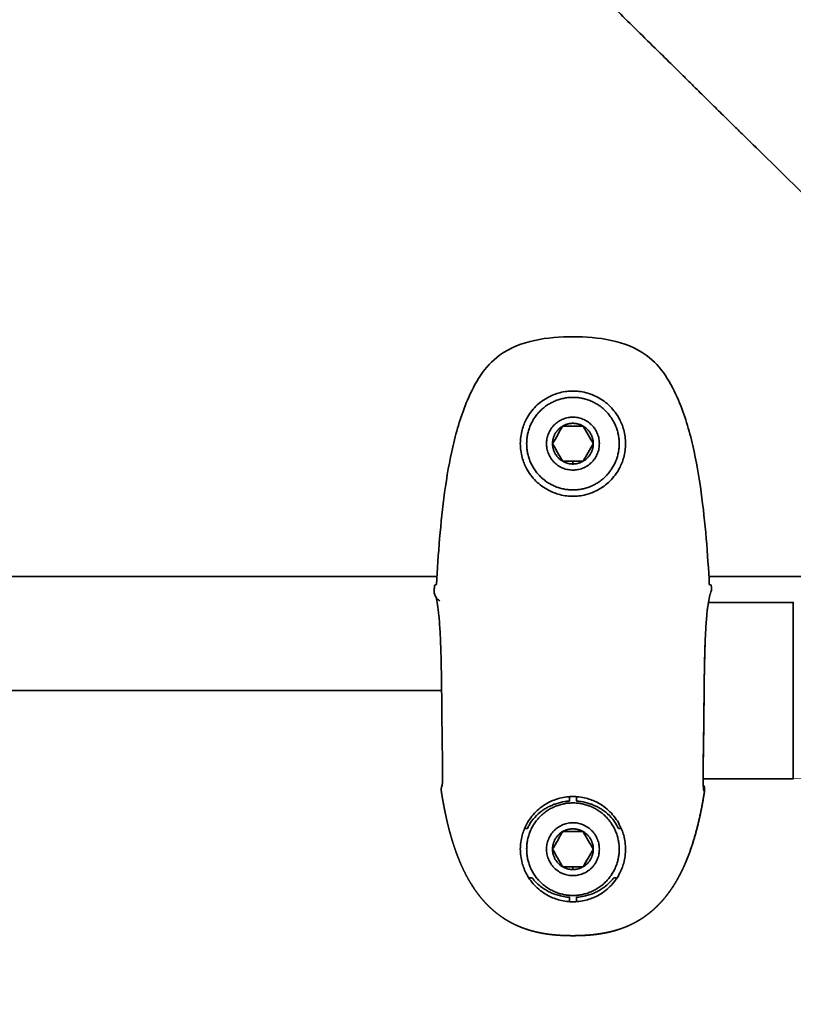
# Model space of a CAD drawing. Units: inches. Extents: x -179 to 179, y -179 to 179.
# Drawn here: x 0 to 4, y -7 to -3 of the extents above; entities that cross this region are included whole.
import ezdxf

# ---------------------------------------------------------------- set-up
doc = ezdxf.new("R2010")
doc.units = ezdxf.units.IN
doc.header["$MEASUREMENT"] = 0
doc.layers.add('SuperStructure', color=7, linetype='Continuous', lineweight=35, true_color=0x000000)

msp = doc.modelspace()

# ---------------------------------------------------------------- linework, layer by layer
at = {"layer": 'SuperStructure', "color": 18, "lineweight": 35, "true_color": 0x000000}
for points, weights, knots in [([(17.9692, -16.5), (9.9263, -9.9417), (1.8525, -1.8525), (1.3799, -1.3799), (-0.0331, 0.0331), (-1.446, 1.446), (-1.8736, 1.8736)], [1, 1, 1, 0.811961110205, 1, 0.811961110205, 1], [2, 2, 2, 69.677994, 69.677994, 73.1435, 73.1435, 76.609005, 76.609005, 76.609005]), ([(2.8899, -4.898), (2.8899, -4.7799), (2.7718, -4.7799), (2.6537, -4.7799), (2.6537, -4.898)], [1, 0.707106781203, 1, 0.707106781203, 1], [-0.4724409, -0.4724409, -0.4724409, -0.2362205, -0.2362205, 0, 0, 0]), ([(2.6537, -4.898), (2.6537, -5.0161), (2.7718, -5.0161), (2.8899, -5.0161), (2.8899, -4.898)], [1, 0.707106781183, 1, 0.707106781183, 1], [-0.4724409, -0.4724409, -0.4724409, -0.2362205, -0.2362205, 0, 0, 0]), ([(3.7561, -5.6067), (3.7561, -5.6067), (3.7561, -6.0004), (3.7561, -6.3941), (3.7561, -6.3941)], [1, 0.707106781187, 1, 0.707106781187, 1], [1.496952, 1.496952, 1.496952, 2.245428, 2.245428, 2.993903, 2.993903, 2.993903]), ([(2.8899, -6.709), (2.8899, -6.5909), (2.7718, -6.5909), (2.6537, -6.5909), (2.6537, -6.709)], [1, 0.707106781203, 1, 0.707106781203, 1], [-0.4724409, -0.4724409, -0.4724409, -0.2362205, -0.2362205, 0, 0, 0]), ([(2.6537, -6.709), (2.6537, -6.8271), (2.7718, -6.8271), (2.8899, -6.8271), (2.8899, -6.709)], [1, 0.707106781183, 1, 0.707106781183, 1], [-0.4724409, -0.4724409, -0.4724409, -0.2362205, -0.2362205, 0, 0, 0])]:
    msp.add_rational_spline(points, weights, degree=2, knots=knots, dxfattribs=at)
for points, degree, knots in [([(2.1626, -5.5269), (2.1693, -5.3929), (2.1807, -5.2484), (2.2084, -5.0466), (2.2205, -4.9751), (2.2525, -4.8375), (2.2727, -4.7697), (2.3006, -4.7041), (2.3166, -4.6664), (2.3357, -4.6279), (2.3823, -4.5587), (2.4097, -4.5284), (2.4441, -4.5033), (2.4911, -4.4691), (2.5453, -4.4487), (2.657, -4.4247), (2.7153, -4.4206), (2.7718, -4.4206)], 3, [0, 0, 0, 0, 0.407694, 0.407694, 0.621544, 0.621544, 0.838596, 0.838596, 0.838596, 0.961935, 0.961935, 1.089426, 1.089426, 1.089426, 1.26335, 1.26335, 1.434643, 1.434643, 1.434643, 1.434643]), ([(2.7718, -4.4206), (2.8283, -4.4206), (2.8866, -4.4247), (2.9983, -4.4487), (3.0526, -4.4691), (3.0995, -4.5033), (3.1339, -4.5284), (3.1614, -4.5587), (3.2079, -4.6279), (3.227, -4.6664), (3.243, -4.7041), (3.2709, -4.7697), (3.2911, -4.8375), (3.3231, -4.9751), (3.3352, -5.0466), (3.3629, -5.2484), (3.3743, -5.3929), (3.381, -5.5269)], 3, [0, 0, 0, 0, 0.171293, 0.171293, 0.345217, 0.345217, 0.345217, 0.472708, 0.472708, 0.596048, 0.596048, 0.596048, 0.813099, 0.813099, 1.026949, 1.026949, 1.434643, 1.434643, 1.434643, 1.434643]), ([(2.7718, -5.133), (2.7628, -5.133), (2.743, -5.1318), (2.7057, -5.1249), (2.6567, -5.106), (2.6038, -5.0673), (2.565, -5.0152), (2.5458, -4.9668), (2.5382, -4.929), (2.5362, -4.898), (2.5382, -4.867), (2.5458, -4.8292), (2.565, -4.7808), (2.6038, -4.7287), (2.6567, -4.69), (2.7057, -4.6711), (2.743, -4.6642), (2.7628, -4.663), (2.7718, -4.663)], 3, [0, 0, 0, 0, 0.0272606, 0.0596387, 0.114359, 0.1848374, 0.2553563, 0.3084475, 0.3409667, 0.3715117, 0.4020567, 0.4345759, 0.4876671, 0.558186, 0.6286644, 0.6833847, 0.7157628, 0.7430234, 0.7430234, 0.7430234, 0.7430234]), ([(2.7718, -5.133), (2.7808, -5.133), (2.8006, -5.1318), (2.8379, -5.1249), (2.8869, -5.106), (2.9398, -5.0673), (2.9786, -5.0152), (2.9979, -4.9668), (3.0054, -4.929), (3.0075, -4.898), (3.0054, -4.867), (2.9979, -4.8292), (2.9786, -4.7808), (2.9398, -4.7287), (2.8869, -4.69), (2.8379, -4.6711), (2.8006, -4.6642), (2.7808, -4.663), (2.7718, -4.663)], 3, [-0.7430234, -0.7430234, -0.7430234, -0.7430234, -0.7157627, -0.6833846, -0.6286644, -0.558186, -0.487667, -0.4345759, -0.4020567, -0.3715117, -0.3409666, -0.3084475, -0.2553563, -0.1848374, -0.1143589, -0.0596387, -0.0272606, 0, 0, 0, 0]), ([(2.7264, -4.8193), (2.7192, -4.8316), (2.7116, -4.8447), (2.6958, -4.8722), (2.688, -4.8856), (2.6809, -4.898)], 3, [0, 0, 0, 0, 0.04795461, 0.04795461, 0.09590922, 0.09590922, 0.09590922, 0.09590922]), ([(2.8173, -4.8193), (2.8032, -4.8193), (2.7878, -4.8193), (2.7558, -4.8193), (2.7404, -4.8193), (2.7264, -4.8193)], 3, [0, 0, 0, 0, 0.04795959, 0.04795959, 0.09591918, 0.09591918, 0.09591918, 0.09591918]), ([(2.8627, -4.898), (2.8556, -4.8857), (2.848, -4.8725), (2.8321, -4.845), (2.8244, -4.8316), (2.8173, -4.8193)], 3, [0, 0, 0, 0, 0.04795461, 0.04795461, 0.09590922, 0.09590922, 0.09590922, 0.09590922]), ([(2.6809, -4.898), (2.688, -4.9103), (2.6956, -4.9235), (2.7115, -4.951), (2.7192, -4.9644), (2.7264, -4.9767)], 3, [0, 0, 0, 0, 0.04795461, 0.04795461, 0.09590922, 0.09590922, 0.09590922, 0.09590922]), ([(2.8173, -4.9767), (2.8244, -4.9644), (2.832, -4.9513), (2.8479, -4.9238), (2.8556, -4.9104), (2.8627, -4.898)], 3, [0, 0, 0, 0, 0.04795461, 0.04795461, 0.09590922, 0.09590922, 0.09590922, 0.09590922]), ([(2.1522, -5.5554), (2.1525, -5.5491), (2.1529, -5.5433), (2.1539, -5.5329), (2.1544, -5.5296), (2.1549, -5.5293)], 3, [0, 0, 0, 0, 0.01934838, 0.01934838, 0.04400932, 0.04400932, 0.04400932, 0.04400932]), ([(3.3887, -5.5293), (3.3892, -5.5296), (3.3898, -5.5329), (3.3907, -5.5433), (3.3911, -5.5491), (3.3914, -5.5553)], 3, [0, 0, 0, 0, 0.02466095, 0.02466095, 0.04397733, 0.04397733, 0.04397733, 0.04397733]), ([(2.1604, -5.5846), (2.1603, -5.5844), (2.1602, -5.5843), (2.1586, -5.5818), (2.1572, -5.5793), (2.1562, -5.5768)], 3, [0.058037026, 0.058037026, 0.058037026, 0.058037026, 0.058583611, 0.058583611, 0.066681884, 0.066681884, 0.066681884, 0.066681884]), ([(2.1593, -5.5812), (2.1594, -5.5814), (2.1597, -5.5822), (2.1619, -5.5859), (2.1635, -5.5886), (2.1669, -5.592), (2.1695, -5.5948), (2.1728, -5.5975), (2.1769, -5.5999)], 3, [1.29366742, 1.29366742, 1.29366742, 1.29366742, 1.31676342, 1.31676342, 1.33784256, 1.33784256, 1.33784256, 1.35430338, 1.35430338, 1.35430338, 1.35430338]), ([(2.1875, -6.4272), (2.1875, -6.4272), (2.1878, -6.4261), (2.188, -6.4245), (2.1882, -6.4221), (2.1886, -6.4181), (2.1888, -6.4132), (2.1891, -6.4073), (2.1893, -6.3998), (2.1894, -6.3912), (2.1896, -6.3779), (2.1896, -6.3615), (2.1895, -6.3431), (2.1893, -6.3221), (2.189, -6.2982), (2.1886, -6.2724), (2.1883, -6.2513), (2.188, -6.2288), (2.1877, -6.2055), (2.1872, -6.172), (2.1868, -6.1367), (2.1864, -6.1005), (2.1861, -6.0653), (2.1857, -6.0292), (2.1853, -5.9932), (2.185, -5.9635), (2.1846, -5.9338), (2.184, -5.9047), (2.1835, -5.8734), (2.1827, -5.8428), (2.1818, -5.8134), (2.1809, -5.7864), (2.1797, -5.7605), (2.1784, -5.7363), (2.1769, -5.7108), (2.1751, -5.6872), (2.1731, -5.6664), (2.1712, -5.6474), (2.1691, -5.6307), (2.167, -5.6171), (2.1648, -5.6035), (2.1625, -5.5924), (2.1609, -5.5863), (2.1601, -5.5833), (2.1593, -5.5812), (2.1593, -5.5812)], 3, [0.101184, 0.101184, 0.101184, 0.101184, 0.130612, 0.130612, 0.130612, 0.174374, 0.174374, 0.174374, 0.227787, 0.227787, 0.227787, 0.310972, 0.310972, 0.310972, 0.406055, 0.406055, 0.406055, 0.483726, 0.483726, 0.483726, 0.594985, 0.594985, 0.594985, 0.703162, 0.703162, 0.703162, 0.792489, 0.792489, 0.792489, 0.888508, 0.888508, 0.888508, 0.977182, 0.977182, 0.977182, 1.071236, 1.071236, 1.071236, 1.157628, 1.157628, 1.157628, 1.245959, 1.245959, 1.245959, 1.290066, 1.290066, 1.290066, 1.290066]), ([(3.3595, -6.4508), (3.3586, -6.451), (3.3577, -6.4497), (3.357, -6.447), (3.3563, -6.4448), (3.3558, -6.4415), (3.3553, -6.4373), (3.3551, -6.4352), (3.3549, -6.4328), (3.3547, -6.4303), (3.3545, -6.4279), (3.3544, -6.4254), (3.3542, -6.4227), (3.3539, -6.4158), (3.3537, -6.4076), (3.3536, -6.3984), (3.3534, -6.3841), (3.3535, -6.3672), (3.3536, -6.3482), (3.3539, -6.3265), (3.3542, -6.3022), (3.3546, -6.2758), (3.3549, -6.2544), (3.3553, -6.2316), (3.3556, -6.2079), (3.3561, -6.174), (3.3565, -6.1382), (3.3569, -6.1016), (3.3572, -6.066), (3.3576, -6.0295), (3.358, -5.9931), (3.3583, -5.963), (3.3587, -5.9329), (3.3592, -5.9035), (3.3598, -5.8717), (3.3605, -5.8405), (3.3615, -5.8108), (3.3624, -5.7831), (3.3635, -5.7567), (3.3649, -5.732), (3.3664, -5.7057), (3.3682, -5.6814), (3.3704, -5.6598), (3.3723, -5.6398), (3.3745, -5.6222), (3.3769, -5.6075), (3.3789, -5.5943), (3.3811, -5.5835), (3.3832, -5.5751), (3.3835, -5.5739), (3.3838, -5.5726), (3.3841, -5.5715), (3.3854, -5.5668), (3.3867, -5.5631), (3.3878, -5.5604), (3.3891, -5.5574), (3.3902, -5.5557), (3.3911, -5.5554), (3.3912, -5.5554), (3.3913, -5.5554), (3.3914, -5.5554)], 3, [-1.351727, -1.351727, -1.351727, -1.351727, -1.296014, -1.296014, -1.296014, -1.248905, -1.248905, -1.248905, -1.225219, -1.225219, -1.225219, -1.20392, -1.20392, -1.20392, -1.149261, -1.149261, -1.149261, -1.064553, -1.064553, -1.064553, -0.968073, -0.968073, -0.968073, -0.889408, -0.889408, -0.889408, -0.776835, -0.776835, -0.776835, -0.667392, -0.667392, -0.667392, -0.576957, -0.576957, -0.576957, -0.479612, -0.479612, -0.479612, -0.389509, -0.389509, -0.389509, -0.293616, -0.293616, -0.293616, -0.205096, -0.205096, -0.205096, -0.126068, -0.126068, -0.126068, -0.11402, -0.11402, -0.11402, -0.064492, -0.064492, -0.064492, -0.007214, -0.007214, -0.007214, -0.000302, -0.000302, -0.000302, -0.000302]), ([(3.3776, -5.6028), (3.3765, -5.6093), (3.3754, -5.6164), (3.3744, -5.6241), (3.3726, -5.6377), (3.3709, -5.6531), (3.3694, -5.6699), (3.3674, -5.6911), (3.3658, -5.7147), (3.3644, -5.7399), (3.3632, -5.7628), (3.3622, -5.7872), (3.3613, -5.8125), (3.3606, -5.8348), (3.36, -5.8578), (3.3596, -5.8812), (3.3586, -5.9285), (3.358, -5.9776), (3.3575, -6.0264), (3.3572, -6.0561), (3.3569, -6.0857), (3.3565, -6.1148), (3.3562, -6.1446), (3.3558, -6.1737), (3.3555, -6.2017), (3.3551, -6.2275), (3.3547, -6.2523), (3.3543, -6.2755), (3.3541, -6.2921), (3.3538, -6.3078), (3.3536, -6.3227), (3.3534, -6.3411), (3.3532, -6.358), (3.3531, -6.3731), (3.353, -6.3923), (3.3532, -6.4085), (3.3538, -6.421), (3.3539, -6.4244), (3.3541, -6.4275), (3.3543, -6.4303), (3.3547, -6.4351), (3.3551, -6.439), (3.3556, -6.4421), (3.356, -6.4446), (3.3564, -6.4465), (3.3569, -6.4479), (3.3576, -6.45), (3.3584, -6.451), (3.3593, -6.4508)], 3, [-1.156383, -1.156383, -1.156383, -1.156383, -1.11557, -1.11557, -1.11557, -1.043488, -1.043488, -1.043488, -0.952818, -0.952818, -0.952818, -0.870427, -0.870427, -0.870427, -0.797827, -0.797827, -0.797827, -0.65095, -0.65095, -0.65095, -0.561403, -0.561403, -0.561403, -0.469241, -0.469241, -0.469241, -0.384096, -0.384096, -0.384096, -0.32357, -0.32357, -0.32357, -0.248302, -0.248302, -0.248302, -0.152476, -0.152476, -0.152476, -0.126493, -0.126493, -0.126493, -0.083217, -0.083217, -0.083217, -0.049397, -0.049397, -0.049397, 0, 0, 0, 0]), ([(2.1842, -6.4508), (2.1842, -6.4508), (2.1841, -6.4508), (2.1841, -6.4507), (2.1841, -6.4507), (2.1841, -6.4507), (2.1837, -6.448), (2.1835, -6.4453), (2.1835, -6.4426), (2.1836, -6.44), (2.1843, -6.4346), (2.1848, -6.4319), (2.1855, -6.4293), (2.1864, -6.4266), (2.1875, -6.4239)], 5, [0, 0, 0, 0, 0, 0, 0.00015935, 0.00015935, 0.00015935, 0.00015935, 0.00015935, 0.01384182, 0.01384182, 0.01384182, 0.01384182, 0.02752479, 0.02752479, 0.02752479, 0.02752479, 0.02752479, 0.02752479]), ([(2.7718, -7.0953), (2.7654, -7.0953), (2.7592, -7.0952), (2.7532, -7.0952), (2.7471, -7.095), (2.7345, -7.0946), (2.7283, -7.0944), (2.722, -7.0941), (2.7158, -7.0938), (2.6973, -7.0926), (2.6849, -7.0915), (2.6726, -7.0902), (2.6604, -7.0886), (2.6483, -7.0867), (2.6383, -7.0851), (2.6282, -7.0832), (2.6183, -7.0812), (2.6084, -7.079), (2.5889, -7.074), (2.5791, -7.0712), (2.5695, -7.0683), (2.5599, -7.065), (2.5408, -7.058), (2.5313, -7.0542), (2.522, -7.0502), (2.5127, -7.0458), (2.4943, -7.0365), (2.4852, -7.0316), (2.4763, -7.0264), (2.4675, -7.0209), (2.4588, -7.0151), (2.4477, -7.0076), (2.4368, -6.9997), (2.4262, -6.9913), (2.4159, -6.9825), (2.406, -6.9734), (2.3969, -6.965), (2.3881, -6.9563), (2.3795, -6.9473), (2.3713, -6.9381), (2.3554, -6.9191), (2.3478, -6.9093), (2.3405, -6.8994), (2.3334, -6.8892), (2.313, -6.8582), (2.3005, -6.8368), (2.289, -6.8149), (2.2784, -6.7925), (2.2687, -6.7698), (2.2652, -6.7614), (2.2617, -6.753), (2.2583, -6.7444), (2.255, -6.7358), (2.2518, -6.727), (2.2467, -6.7133), (2.2419, -6.6993), (2.2372, -6.6851), (2.2327, -6.6707), (2.2285, -6.6561), (2.2177, -6.6191), (2.2081, -6.5807), (2.1996, -6.5411), (2.192, -6.5004), (2.1854, -6.4588), (2.1852, -6.4572), (2.1849, -6.4556), (2.1847, -6.454), (2.1844, -6.4524), (2.1842, -6.4508)], 5, [-0.9792031, -0.9792031, -0.9792031, -0.9792031, -0.9792031, -0.9792031, -0.9471463, -0.9471463, -0.9471463, -0.9471463, -0.9162508, -0.9162508, -0.9162508, -0.9162508, -0.8546023, -0.8546023, -0.8546023, -0.8546023, -0.8546023, -0.8027457, -0.8027457, -0.8027457, -0.8027457, -0.7506032, -0.7506032, -0.7506032, -0.7506032, -0.6982934, -0.6982934, -0.6982934, -0.6982934, -0.6460287, -0.6460287, -0.6460287, -0.6460287, -0.6460287, -0.5784193, -0.5784193, -0.5784193, -0.5784193, -0.5784193, -0.5164555, -0.5164555, -0.5164555, -0.5164555, -0.4545201, -0.4545201, -0.4545201, -0.4545201, -0.330906, -0.330906, -0.330906, -0.330906, -0.330906, -0.2848929, -0.2848929, -0.2848929, -0.2848929, -0.2848929, -0.2101967, -0.2101967, -0.2101967, -0.2101967, -0.2101967, -0.0080444, -0.0080444, -0.0080444, -0.0080444, -0.0080444, 0, 0, 0, 0, 0, 0]), ([(2.1886, -6.4239), (2.1886, -6.4239), (2.1886, -6.4239), (2.1885, -6.4241), (2.1885, -6.4242), (2.1882, -6.4251), (2.188, -6.4256), (2.1879, -6.426), (2.1876, -6.4269), (2.1875, -6.4272), (2.1875, -6.4272)], 3, [0.07494216, 0.07494216, 0.07494216, 0.07494216, 0.07504449, 0.07504449, 0.07653052, 0.07653052, 0.084578, 0.084578, 0.084578, 0.10118382, 0.10118382, 0.10118382, 0.10118382]), ([(3.3595, -6.4508), (3.3592, -6.4524), (3.359, -6.454), (3.3587, -6.4556), (3.3585, -6.4572), (3.3582, -6.4588), (3.3516, -6.5004), (3.344, -6.5411), (3.3355, -6.5807), (3.3259, -6.6191), (3.3151, -6.6561), (3.3109, -6.6707), (3.3064, -6.6851), (3.3018, -6.6993), (3.2969, -6.7133), (3.2919, -6.727), (3.2886, -6.7358), (3.2853, -6.7444), (3.2819, -6.753), (3.2785, -6.7614), (3.2749, -6.7698), (3.2652, -6.7925), (3.2546, -6.8149), (3.2431, -6.8368), (3.2306, -6.8582), (3.2102, -6.8892), (3.2032, -6.8994), (3.1958, -6.9093), (3.1882, -6.9191), (3.1723, -6.9381), (3.1641, -6.9473), (3.1556, -6.9563), (3.1468, -6.965), (3.1377, -6.9734), (3.1277, -6.9825), (3.1175, -6.9913), (3.1069, -6.9997), (3.096, -7.0076), (3.0848, -7.0151), (3.0761, -7.0209), (3.0673, -7.0264), (3.0584, -7.0316), (3.0493, -7.0365), (3.0309, -7.0458), (3.0216, -7.0502), (3.0123, -7.0542), (3.0028, -7.058), (2.9837, -7.065), (2.9741, -7.0683), (2.9645, -7.0712), (2.9548, -7.074), (2.9352, -7.079), (2.9254, -7.0812), (2.9154, -7.0832), (2.9054, -7.0851), (2.8953, -7.0867), (2.8833, -7.0886), (2.871, -7.0902), (2.8587, -7.0915), (2.8463, -7.0926), (2.8278, -7.0938), (2.8216, -7.0941), (2.8154, -7.0944), (2.8092, -7.0946), (2.7965, -7.095), (2.7904, -7.0952), (2.7844, -7.0952), (2.7783, -7.0953), (2.7718, -7.0953)], 5, [-0.9792031, -0.9792031, -0.9792031, -0.9792031, -0.9792031, -0.9792031, -0.9711587, -0.9711587, -0.9711587, -0.9711587, -0.9711587, -0.7690064, -0.7690064, -0.7690064, -0.7690064, -0.7690064, -0.6943102, -0.6943102, -0.6943102, -0.6943102, -0.6943102, -0.6482971, -0.6482971, -0.6482971, -0.6482971, -0.6482971, -0.524683, -0.524683, -0.524683, -0.524683, -0.4627476, -0.4627476, -0.4627476, -0.4627476, -0.4007838, -0.4007838, -0.4007838, -0.4007838, -0.4007838, -0.3331744, -0.3331744, -0.3331744, -0.3331744, -0.3331744, -0.2809097, -0.2809097, -0.2809097, -0.2809097, -0.2285998, -0.2285998, -0.2285998, -0.2285998, -0.1764574, -0.1764574, -0.1764574, -0.1764574, -0.1246008, -0.1246008, -0.1246008, -0.1246008, -0.1246008, -0.0629523, -0.0629523, -0.0629523, -0.0629523, -0.0320568, -0.0320568, -0.0320568, -0.0320568, 0, 0, 0, 0, 0, 0]), ([(3.3593, -6.4508), (3.3525, -6.4943), (3.339, -6.5685), (3.3222, -6.6392), (3.3016, -6.7055), (3.2763, -6.7669), (3.2645, -6.7922), (3.2561, -6.8102), (3.2472, -6.8279), (3.2377, -6.8453), (3.2275, -6.8623), (3.2098, -6.8892), (3.2026, -6.8995), (3.1952, -6.9095), (3.1875, -6.9193), (3.1715, -6.9385), (3.1632, -6.9478), (3.1547, -6.9568), (3.1458, -6.9656), (3.1366, -6.974), (3.1269, -6.983), (3.1168, -6.9916), (3.1064, -6.9999), (3.0957, -7.0077), (3.0848, -7.0151), (3.0781, -7.0195), (3.0714, -7.0238), (3.0645, -7.028), (3.0576, -7.0319), (3.0506, -7.0357)], 5, [0, 0, 0, 0, 0, 0, 0.2031002, 0.3558249, 0.3558249, 0.3558249, 0.3558249, 0.3558249, 0.4548469, 0.4548469, 0.4548469, 0.4548469, 0.5172532, 0.5172532, 0.5172532, 0.5172532, 0.5796789, 0.5796789, 0.5796789, 0.5796789, 0.5796789, 0.6460215, 0.6460215, 0.6460215, 0.6460215, 0.6460215, 0.6863062, 0.6863062, 0.6863062, 0.6863062, 0.6863062, 0.6863062]), ([(3.3561, -6.4239), (3.3572, -6.4266), (3.3581, -6.4293), (3.3588, -6.4319), (3.3594, -6.4346), (3.36, -6.44), (3.3602, -6.4426), (3.3601, -6.4453), (3.3599, -6.448), (3.3595, -6.4507), (3.3595, -6.4507), (3.3595, -6.4507), (3.3595, -6.4508), (3.3595, -6.4508), (3.3595, -6.4508)], 5, [0, 0, 0, 0, 0, 0, 0.01368297, 0.01368297, 0.01368297, 0.01368297, 0.02736544, 0.02736544, 0.02736544, 0.02736544, 0.02736544, 0.02752479, 0.02752479, 0.02752479, 0.02752479, 0.02752479, 0.02752479]), ([(2.7718, -6.474), (2.7628, -6.474), (2.7538, -6.4746), (2.7448, -6.4756), (2.7341, -6.4768), (2.7236, -6.4788), (2.7132, -6.4815), (2.6956, -6.486), (2.6786, -6.4925), (2.6626, -6.501), (2.6419, -6.5118), (2.6229, -6.5258), (2.6063, -6.5422), (2.5897, -6.5587), (2.5756, -6.5776), (2.5646, -6.5982), (2.5563, -6.6137), (2.5498, -6.6301), (2.5451, -6.6471), (2.5423, -6.6575), (2.5402, -6.6681), (2.5388, -6.6788), (2.5375, -6.6888), (2.5368, -6.6989), (2.5368, -6.709), (2.5368, -6.7191), (2.5375, -6.7293), (2.5388, -6.7393), (2.5402, -6.75), (2.5423, -6.7606), (2.5451, -6.7709), (2.5498, -6.7879), (2.5563, -6.8043), (2.5646, -6.8198), (2.5756, -6.8404), (2.5897, -6.8594), (2.6063, -6.8758), (2.6229, -6.8923), (2.6419, -6.9062), (2.6626, -6.9171), (2.6786, -6.9255), (2.6956, -6.9321), (2.7132, -6.9366), (2.7236, -6.9393), (2.7341, -6.9412), (2.7448, -6.9424), (2.7538, -6.9435), (2.7628, -6.944), (2.7718, -6.944)], 3, [-0.7399024, -0.7399024, -0.7399024, -0.7399024, -0.7128026, -0.7128026, -0.7128026, -0.6806085, -0.6806085, -0.6806085, -0.6261203, -0.6261203, -0.6261203, -0.5558374, -0.5558374, -0.5558374, -0.4855143, -0.4855143, -0.4855143, -0.4326548, -0.4326548, -0.4326548, -0.40032, -0.40032, -0.40032, -0.3699512, -0.3699512, -0.3699512, -0.3395819, -0.3395819, -0.3395819, -0.3072476, -0.3072476, -0.3072476, -0.2543882, -0.2543882, -0.2543882, -0.1840649, -0.1840649, -0.1840649, -0.1137822, -0.1137822, -0.1137822, -0.0592938, -0.0592938, -0.0592938, -0.0270999, -0.0270999, -0.0270999, 0, 0, 0, 0]), ([(2.5688, -6.6165), (2.5709, -6.6119), (2.5733, -6.6073), (2.5757, -6.6029), (2.5829, -6.5901), (2.5914, -6.5782), (2.6011, -6.5672), (2.6109, -6.5562), (2.6219, -6.5463), (2.6341, -6.5375), (2.6367, -6.5356), (2.6393, -6.5338), (2.642, -6.5321), (2.6447, -6.5304), (2.6474, -6.5287), (2.6502, -6.527), (2.6552, -6.5241), (2.6604, -6.5212), (2.6657, -6.5186), (2.6706, -6.5162), (2.6757, -6.5139), (2.6809, -6.5117), (2.686, -6.5096), (2.6912, -6.5077), (2.6964, -6.5059), (2.709, -6.5017), (2.7221, -6.4985), (2.7353, -6.4964), (2.7418, -6.4953), (2.7485, -6.4946), (2.7552, -6.4941), (2.7555, -6.4941), (2.7559, -6.4941), (2.7563, -6.494)], 3, [-0.2374122, -0.2374122, -0.2374122, -0.2374122, -0.2220567, -0.2220567, -0.2220567, -0.1775312, -0.1775312, -0.1775312, -0.1321997, -0.1321997, -0.1321997, -0.1225336, -0.1225336, -0.1225336, -0.1127553, -0.1127553, -0.1127553, -0.0949157, -0.0949157, -0.0949157, -0.0780808, -0.0780808, -0.0780808, -0.0613849, -0.0613849, -0.0613849, -0.0211697, -0.0211697, -0.0211697, -0.0011093, -0.0011093, -0.0011093, 0, 0, 0, 0]), ([(2.7718, -6.944), (2.7808, -6.944), (2.7899, -6.9435), (2.7988, -6.9424), (2.8095, -6.9412), (2.8201, -6.9393), (2.8304, -6.9366), (2.848, -6.9321), (2.865, -6.9255), (2.8811, -6.9171), (2.9017, -6.9062), (2.9208, -6.8923), (2.9373, -6.8758), (2.9539, -6.8594), (2.968, -6.8404), (2.979, -6.8198), (2.9873, -6.8043), (2.9939, -6.7879), (2.9985, -6.7709), (3.0013, -6.7606), (3.0035, -6.75), (3.0048, -6.7393), (3.0061, -6.7293), (3.0068, -6.7191), (3.0068, -6.709), (3.0068, -6.6989), (3.0061, -6.6888), (3.0048, -6.6788), (3.0035, -6.6681), (3.0013, -6.6575), (2.9985, -6.6471), (2.9939, -6.6301), (2.9873, -6.6137), (2.979, -6.5982), (2.968, -6.5776), (2.9539, -6.5587), (2.9373, -6.5422), (2.9208, -6.5258), (2.9017, -6.5118), (2.8811, -6.501), (2.865, -6.4925), (2.848, -6.486), (2.8304, -6.4815), (2.8201, -6.4788), (2.8095, -6.4768), (2.7988, -6.4756), (2.7899, -6.4746), (2.7808, -6.474), (2.7718, -6.474)], 3, [-0.7399024, -0.7399024, -0.7399024, -0.7399024, -0.7128025, -0.7128025, -0.7128025, -0.6806086, -0.6806086, -0.6806086, -0.6261202, -0.6261202, -0.6261202, -0.5558375, -0.5558375, -0.5558375, -0.4855142, -0.4855142, -0.4855142, -0.4326548, -0.4326548, -0.4326548, -0.4003205, -0.4003205, -0.4003205, -0.3699512, -0.3699512, -0.3699512, -0.3395824, -0.3395824, -0.3395824, -0.3072476, -0.3072476, -0.3072476, -0.2543881, -0.2543881, -0.2543881, -0.184065, -0.184065, -0.184065, -0.1137821, -0.1137821, -0.1137821, -0.0592939, -0.0592939, -0.0592939, -0.0270998, -0.0270998, -0.0270998, 0, 0, 0, 0]), ([(2.7874, -6.494), (2.7877, -6.4941), (2.7881, -6.4941), (2.7885, -6.4941), (2.7952, -6.4946), (2.8018, -6.4953), (2.8084, -6.4964), (2.8215, -6.4985), (2.8346, -6.5017), (2.8472, -6.5059), (2.8525, -6.5077), (2.8576, -6.5096), (2.8628, -6.5117), (2.8679, -6.5139), (2.873, -6.5162), (2.878, -6.5186), (2.8832, -6.5212), (2.8884, -6.5241), (2.8934, -6.527), (2.8962, -6.5287), (2.899, -6.5304), (2.9016, -6.5321), (2.9043, -6.5338), (2.9069, -6.5356), (2.9095, -6.5375), (2.9217, -6.5463), (2.9327, -6.5562), (2.9425, -6.5672), (2.9522, -6.5782), (2.9607, -6.5901), (2.9679, -6.6029), (2.9704, -6.6073), (2.9727, -6.6119), (2.9749, -6.6165)], 3, [-0.2374122, -0.2374122, -0.2374122, -0.2374122, -0.236303, -0.236303, -0.236303, -0.2162425, -0.2162425, -0.2162425, -0.1760274, -0.1760274, -0.1760274, -0.1593315, -0.1593315, -0.1593315, -0.1424966, -0.1424966, -0.1424966, -0.124657, -0.124657, -0.124657, -0.1148786, -0.1148786, -0.1148786, -0.1052126, -0.1052126, -0.1052126, -0.0598811, -0.0598811, -0.0598811, -0.0153556, -0.0153556, -0.0153556, 0, 0, 0, 0]), ([(2.7263, -6.6303), (2.7192, -6.6426), (2.7116, -6.6558), (2.6958, -6.6833), (2.688, -6.6966), (2.6809, -6.709)], 3, [0, 0, 0, 0, 0.04795461, 0.04795461, 0.09590922, 0.09590922, 0.09590922, 0.09590922]), ([(2.8173, -6.6303), (2.8032, -6.6303), (2.7878, -6.6303), (2.7558, -6.6303), (2.7404, -6.6303), (2.7263, -6.6303)], 3, [0, 0, 0, 0, 0.04795959, 0.04795959, 0.09591918, 0.09591918, 0.09591918, 0.09591918]), ([(2.8627, -6.709), (2.8556, -6.6967), (2.848, -6.6835), (2.8321, -6.6561), (2.8244, -6.6427), (2.8173, -6.6303)], 3, [0, 0, 0, 0, 0.04795461, 0.04795461, 0.09590922, 0.09590922, 0.09590922, 0.09590922]), ([(2.6809, -6.709), (2.688, -6.7213), (2.6956, -6.7345), (2.7115, -6.762), (2.7192, -6.7754), (2.7263, -6.7878)], 3, [0, 0, 0, 0, 0.04795461, 0.04795461, 0.09590922, 0.09590922, 0.09590922, 0.09590922]), ([(2.8173, -6.7878), (2.8244, -6.7755), (2.832, -6.7623), (2.8479, -6.7348), (2.8556, -6.7214), (2.8627, -6.709)], 3, [0, 0, 0, 0, 0.04795461, 0.04795461, 0.09590922, 0.09590922, 0.09590922, 0.09590922]), ([(2.7563, -6.924), (2.7526, -6.9238), (2.7489, -6.9234), (2.7452, -6.923), (2.7353, -6.9219), (2.7254, -6.9201), (2.7157, -6.9177), (2.7016, -6.9143), (2.688, -6.9096), (2.6748, -6.9037), (2.6714, -6.9022), (2.6681, -6.9007), (2.6649, -6.899), (2.6616, -6.8974), (2.6584, -6.8957), (2.6552, -6.8939), (2.6519, -6.8921), (2.6487, -6.8902), (2.6455, -6.8882), (2.6424, -6.8863), (2.6393, -6.8842), (2.6363, -6.8821), (2.629, -6.877), (2.6222, -6.8715), (2.6158, -6.8657), (2.6093, -6.8598), (2.6034, -6.8536), (2.5978, -6.847), (2.595, -6.8437), (2.5924, -6.8403), (2.5898, -6.8369)], 3, [-0.1957727, -0.1957727, -0.1957727, -0.1957727, -0.1846639, -0.1846639, -0.1846639, -0.1545572, -0.1545572, -0.1545572, -0.1110105, -0.1110105, -0.1110105, -0.0999338, -0.0999338, -0.0999338, -0.0888557, -0.0888557, -0.0888557, -0.0775101, -0.0775101, -0.0775101, -0.0662632, -0.0662632, -0.0662632, -0.0394695, -0.0394695, -0.0394695, -0.0131212, -0.0131212, -0.0131212, 0, 0, 0, 0]), ([(2.9538, -6.8369), (2.9513, -6.8403), (2.9486, -6.8437), (2.9458, -6.847), (2.9403, -6.8536), (2.9343, -6.8598), (2.9279, -6.8657), (2.9214, -6.8715), (2.9146, -6.877), (2.9073, -6.8821), (2.9043, -6.8842), (2.9012, -6.8863), (2.8981, -6.8882), (2.8949, -6.8902), (2.8917, -6.8921), (2.8884, -6.8939), (2.8852, -6.8957), (2.882, -6.8974), (2.8788, -6.899), (2.8755, -6.9007), (2.8722, -6.9022), (2.8688, -6.9037), (2.8557, -6.9096), (2.842, -6.9143), (2.828, -6.9177), (2.8182, -6.9201), (2.8083, -6.9219), (2.7984, -6.923), (2.7947, -6.9234), (2.7911, -6.9238), (2.7874, -6.924)], 3, [-0.1957727, -0.1957727, -0.1957727, -0.1957727, -0.1826515, -0.1826515, -0.1826515, -0.1563032, -0.1563032, -0.1563032, -0.1295094, -0.1295094, -0.1295094, -0.1182625, -0.1182625, -0.1182625, -0.106917, -0.106917, -0.106917, -0.0958389, -0.0958389, -0.0958389, -0.0847621, -0.0847621, -0.0847621, -0.0412155, -0.0412155, -0.0412155, -0.0111088, -0.0111088, -0.0111088, 0, 0, 0, 0]), ([(2.9783, -7.0667), (2.9717, -7.0689), (2.9651, -7.0709), (2.9584, -7.0728), (2.9517, -7.0746), (2.9352, -7.0787), (2.9254, -7.0809), (2.9154, -7.0829), (2.9054, -7.0847), (2.8953, -7.0863), (2.8833, -7.0882), (2.871, -7.0898), (2.8587, -7.0912), (2.8463, -7.0923), (2.8278, -7.0936), (2.8216, -7.094), (2.8154, -7.0943), (2.8092, -7.0945), (2.7965, -7.095), (2.7904, -7.0951), (2.7844, -7.0952), (2.7782, -7.0953), (2.7718, -7.0953)], 5, [0.7668671, 0.7668671, 0.7668671, 0.7668671, 0.7668671, 0.7668671, 0.8026971, 0.8026971, 0.8026971, 0.8026971, 0.8545441, 0.8545441, 0.8545441, 0.8545441, 0.8545441, 0.9163026, 0.9163026, 0.9163026, 0.9163026, 0.9472548, 0.9472548, 0.9472548, 0.9472548, 0.9791663, 0.9791663, 0.9791663, 0.9791663, 0.9791663, 0.9791663])]:
    msp.add_open_spline(points, degree=degree, knots=knots, dxfattribs=at)
for points, weights in [([(2.5651, -4.898), (2.5651, -4.6913), (2.7718, -4.6913)], [1, 0.707106781224, 1]), ([(2.9785, -4.898), (2.9785, -4.6913), (2.7718, -4.6913)], [1, 0.707106781174, 1]), ([(2.7264, -4.8193), (2.6809, -4.8455), (2.6809, -4.898)], [1, 0.866025403762, 1]), ([(2.8173, -4.8193), (2.7718, -4.793), (2.7264, -4.8193)], [1, 0.866025403866, 1]), ([(2.8627, -4.898), (2.8627, -4.8455), (2.8173, -4.8193)], [1, 0.866025403758, 1]), ([(2.7718, -5.1047), (2.5651, -5.1047), (2.5651, -4.898)], [1, 0.707106781174, 1]), ([(2.6809, -4.898), (2.6809, -4.9505), (2.7264, -4.9767)], [1, 0.866025403758, 1]), ([(2.7718, -5.1047), (2.9785, -5.1047), (2.9785, -4.898)], [1, 0.707106781224, 1]), ([(2.8173, -4.9767), (2.8627, -4.9505), (2.8627, -4.898)], [1, 0.866025403774, 1]), ([(2.7264, -4.9767), (2.7474, -4.9889), (2.7718, -4.9889)], [1, 0.96592582626, 1]), ([(2.8173, -4.9767), (2.7962, -4.9889), (2.7718, -4.9889)], [1, 0.965925826296, 1]), ([(2.5651, -6.709), (2.5651, -6.5023), (2.7718, -6.5023)], [1, 0.707106781224, 1]), ([(2.9785, -6.709), (2.9785, -6.5023), (2.7718, -6.5023)], [1, 0.707106781174, 1]), ([(2.7263, -6.6303), (2.6809, -6.6565), (2.6809, -6.709)], [1, 0.866025403762, 1]), ([(2.8173, -6.6303), (2.7718, -6.604), (2.7263, -6.6303)], [1, 0.866025403866, 1]), ([(2.8627, -6.709), (2.8627, -6.6565), (2.8173, -6.6303)], [1, 0.866025403758, 1]), ([(2.7718, -6.9157), (2.5651, -6.9157), (2.5651, -6.709)], [1, 0.707106781174, 1]), ([(2.6809, -6.709), (2.6809, -6.7615), (2.7263, -6.7878)], [1, 0.866025403758, 1]), ([(2.7718, -6.9157), (2.9785, -6.9157), (2.9785, -6.709)], [1, 0.707106781224, 1]), ([(2.8173, -6.7878), (2.8627, -6.7615), (2.8627, -6.709)], [1, 0.866025403774, 1]), ([(2.7263, -6.7878), (2.7474, -6.7999), (2.7718, -6.7999)], [1, 0.96592582626, 1]), ([(2.8173, -6.7878), (2.7962, -6.7999), (2.7718, -6.7999)], [1, 0.965925826296, 1])]:
    msp.add_rational_spline(points, weights, degree=2, dxfattribs=at)
for points, degree in [([(2.7264, -4.9767), (2.7404, -4.9767), (2.7558, -4.9767), (2.7718, -4.9767)], 3), ([(2.8173, -4.9767), (2.7945, -4.9767), (2.7718, -4.9767)], 2), ([(2.7718, -4.9889), (2.7718, -4.9828), (2.7718, -4.9767)], 2), ([(2.1645, -5.491), (0.0308, -5.491), (-2.1029, -5.491)], 2), ([(4.4602, -5.491), (3.9197, -5.491), (3.3791, -5.491)], 2), ([(2.1549, -5.5293), (2.1568, -5.5285), (2.1594, -5.5277), (2.1626, -5.5269)], 3), ([(3.3887, -5.5293), (3.3869, -5.5285), (3.3842, -5.5277), (3.381, -5.5269)], 3), ([(3.3887, -5.5293), (3.3888, -5.5294), (3.3888, -5.5294), (3.3888, -5.5294), (3.3889, -5.5295), (3.3889, -5.5296)], 5), ([(2.1523, -5.5606), (2.1522, -5.5589), (2.1522, -5.5571), (2.1522, -5.5554)], 3), ([(2.1562, -5.5768), (2.1538, -5.5714), (2.1526, -5.566), (2.1523, -5.5606)], 3), ([(3.377, -5.6067), (3.5034, -5.6067), (3.6297, -5.6067), (3.7561, -5.6067)], 3), ([(-1.7259, -6), (0.2297, -6), (2.1854, -6)], 2), ([(2.1593, -6.0004), (2.1724, -6.0004), (2.1854, -6.0004)], 2), ([(3.7561, -6.3941), (3.6219, -6.3941), (3.4877, -6.3941), (3.3535, -6.3941)], 3), ([(2.1875, -6.4239), (2.1877, -6.4235), (2.1879, -6.423), (2.1882, -6.4226)], 3), ([(2.1875, -6.4239), (2.1879, -6.4239), (2.1882, -6.4239), (2.1886, -6.4239)], 3), ([(3.3543, -6.4239), (3.3549, -6.4239), (3.3555, -6.4239), (3.3561, -6.4239)], 3), ([(2.7563, -6.494), (2.7563, -6.4843), (2.7563, -6.4746)], 2), ([(2.7874, -6.4746), (2.7874, -6.4843), (2.7874, -6.494)], 2), ([(2.5559, -6.6164), (2.5602, -6.6164), (2.5645, -6.6164), (2.5688, -6.6165)], 3), ([(2.9749, -6.6165), (2.9791, -6.6164), (2.9834, -6.6164), (2.9878, -6.6164)], 3), ([(2.7263, -6.7878), (2.7404, -6.7878), (2.7558, -6.7878), (2.7718, -6.7878)], 3), ([(2.8173, -6.7878), (2.7945, -6.7878), (2.7718, -6.7878)], 2), ([(2.7718, -6.7999), (2.7718, -6.7939), (2.7718, -6.7878)], 2), ([(2.5898, -6.8369), (2.5849, -6.8369), (2.5798, -6.8369), (2.5748, -6.837)], 3), ([(2.9689, -6.837), (2.9638, -6.8369), (2.9588, -6.8369), (2.9538, -6.8369)], 3), ([(2.7563, -6.9435), (2.7563, -6.9338), (2.7563, -6.924)], 2), ([(2.7874, -6.924), (2.7874, -6.9338), (2.7874, -6.9435)], 2)]:
    msp.add_open_spline(points, degree=degree, dxfattribs=at)

doc.saveas('drawing.dxf')
